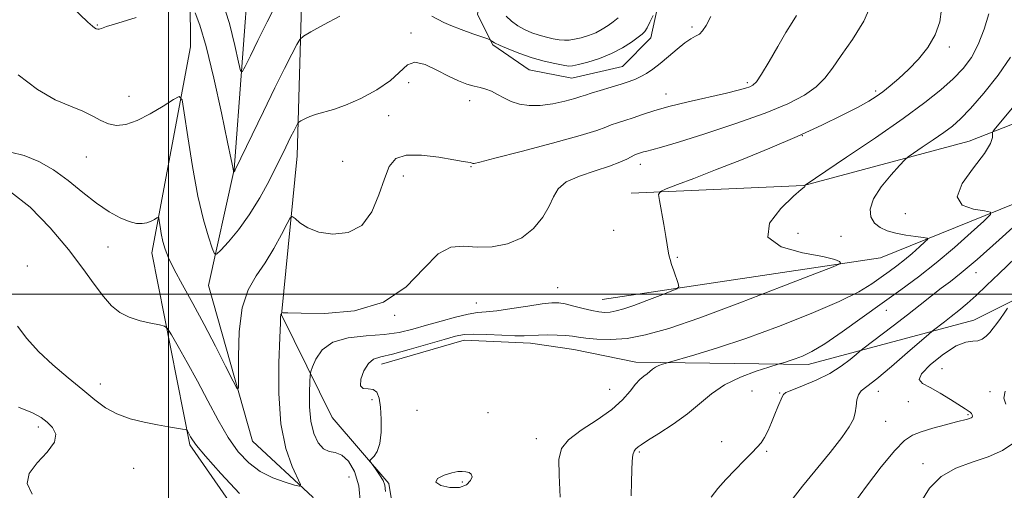
# Model space of a CAD drawing. Extents: x 2069800 to 2072700, y 309800 to 312700.
# Drawn here: x 2071460 to 2071726, y 311447 to 311574 of the extents above; entities that cross this region are included whole.
import ezdxf

# ---------------------------------------------------------------- set-up
doc = ezdxf.new("R2010")
doc.units = 0
doc.header["$MEASUREMENT"] = 0
for name, color, linetype, lineweight in [('BREAKLINE DTM HARD', 7, 'Continuous', 0), ('CONTOUR INDEX', 41, 'Continuous', 13), ('CONTOUR INTERMEDIATE', 44, 'Continuous', 0), ('CONTOUR INTERMEDIATE DEPRESSION', 44, 'Continuous', 0), ('GRID LINE', 7, 'Continuous', 0), ('SPOT ELEVATION DTM', 2, 'Continuous', 13)]:
    doc.layers.add(name, color=color, linetype=linetype, lineweight=lineweight)

msp = doc.modelspace()

# ---------------------------------------------------------------- linework, layer by layer
at = {"layer": 'BREAKLINE DTM HARD'}
for points in [[(2071540.88, 311691.64, 1203.69), (2071531.13, 311675.44, 1206.62), (2071536.92, 311612.74, 1210.23), (2071534.74, 311537.43, 1216.78), (2071530.54, 311494.38, 1220.05), (2071544.17, 311466.69, 1223.49), (2071559.53, 311448.86, 1224.27), (2071563.27, 311425.58, 1225.22)], [(2071523.64, 311319.55, 1234), (2071533.91, 311393.12, 1226.42), (2071527.4, 311428.03, 1223.58), (2071505.68, 311459.26, 1222.29), (2071495.48, 311511.18, 1218.59), (2071505.86, 311566.82, 1215.23), (2071505.51, 311619.7, 1209.89), (2071501.72, 311649.25, 1206.44)], [(2071536.36, 311294.54, 1235.64), (2071544.09, 311344.79, 1229.18), (2071547.36, 311392.31, 1224.79), (2071548.92, 311426.38, 1221.34), (2071538.94, 311445.14, 1220.31), (2071522.7, 311460.27, 1218.59), (2071510.77, 311502.32, 1216.69), (2071517.73, 311533.73, 1213.94), (2071521.84, 311589.33, 1209.72), (2071517.88, 311645.77, 1206.1)], [(2071584.11, 311590.31, 1212.66), (2071588.53, 311602.28, 1212.24), (2071597.47, 311613.31, 1211.5), (2071611.89, 311623.79, 1210.18), (2071619.52, 311624.82, 1210.29), (2071626.63, 311616.05, 1211.65), (2071631.24, 311600.22, 1212.35), (2071633.32, 311583, 1213.67), (2071630.28, 311569.27, 1214.58), (2071622.69, 311561.58, 1215.05), (2071609, 311558.35, 1214.91), (2071597.43, 311560.63, 1214.93), (2071587.59, 311567.42, 1214.14), (2071583.42, 311575.61, 1213.3), (2071584.17, 311580.91, 1212.88)], [(2071774.45, 311564.15, 1234.3), (2071716.34, 311541.36, 1227.24), (2071671.61, 311529.41, 1223.97), (2071625.01, 311527.3, 1221.64)], [(2071617.14, 311498.57, 1221.04), (2071692.35, 311509.83, 1224.49), (2071753.14, 311534.43, 1231.46), (2071798.69, 311558.04, 1236.2)], [(2071818.45, 311552.79, 1241.54), (2071768.48, 311518.4, 1237.23), (2071717.56, 311492.96, 1233.18), (2071672.83, 311481.01, 1228.53), (2071626.21, 311481.6, 1225.43), (2071609.48, 311485.05, 1224.87)], [(2071557.52, 311481.12, 1224.61), (2071579.89, 311487.54, 1224.7), (2071597.82, 311486.76, 1224.53), (2071609.48, 311485.05, 1224.87)]]:
    msp.add_polyline3d(points, dxfattribs=at)
at = {"layer": 'CONTOUR INDEX', "flags": 128}
for points, elevation in [([(2071690.125, 311578.963), (2071687.876, 311573.771), (2071684.791, 311568.84), (2071681.75, 311564.535), (2071679.388, 311561.105), (2071677.347, 311558.362), (2071675.021, 311556.009), (2071671.841, 311553.77), (2071667.367, 311551.462), (2071661.197, 311548.926), (2071653.272, 311546.105), (2071644.918, 311543.354), (2071637.807, 311541.129), (2071633.188, 311539.758), (2071630.617, 311539.054), (2071629.229, 311538.7), (2071628.287, 311538.434), (2071626.451, 311537.817), (2071625.829, 311537.57), (2071625.003, 311537.165), (2071623.815, 311536.529), (2071621.972, 311535.668), (2071619.147, 311534.607), (2071615.236, 311533.366), (2071611.012, 311531.944), (2071607.469, 311530.329), (2071605.305, 311528.495), (2071604.026, 311526.351), (2071602.841, 311523.787), (2071601.089, 311520.796), (2071598.628, 311517.784), (2071595.446, 311515.256), (2071591.601, 311513.611), (2071587.438, 311512.804), (2071583.374, 311512.683), (2071579.709, 311512.944), (2071576.278, 311512.693), (2071572.8, 311510.886), (2071568.95, 311506.928), (2071564.214, 311502.02), (2071558.033, 311497.808), (2071550.238, 311495.535), (2071542.223, 311494.807), (2071535.773, 311494.825), (2071532.19, 311494.925), (2071530.845, 311494.984), (2071530.628, 311495.016), (2071530.61, 311495.03), (2071530.597, 311495.021), (2071530.372, 311494.634), (2071530.319, 311494.513), (2071530.282, 311494.318), (2071530.256, 311493.832), (2071530.194, 311492.162), (2071530.035, 311488.244), (2071529.79, 311481.479), (2071529.755, 311473.13), (2071530.299, 311464.925), (2071531.634, 311458.287), (2071533.335, 311453.425), (2071535.587, 311448.591), (2071535.377, 311448.118), (2071534.016, 311448.416), (2071531.452, 311449.161), (2071528.155, 311450.351), (2071524.723, 311452.065), (2071521.625, 311454.388), (2071518.813, 311457.418), (2071516.108, 311461.261), (2071513.365, 311465.939), (2071510.578, 311471.137), (2071507.771, 311476.459), (2071505.018, 311481.499), (2071502.58, 311485.82), (2071500.766, 311488.973), (2071499.714, 311490.688), (2071498.879, 311491.396), (2071497.545, 311491.703), (2071495.216, 311492.121), (2071492.272, 311492.788), (2071489.313, 311493.748), (2071486.791, 311495.064), (2071484.569, 311496.888), (2071482.362, 311499.392), (2071479.88, 311502.722), (2071476.828, 311506.931), (2071472.905, 311512.048), (2071467.974, 311517.898), (2071462.548, 311523.507), (2071457.302, 311527.696)], 1220), ([(2071730.91, 311520.589), (2071724.448, 311514.727), (2071718.469, 311509.408), (2071714.204, 311505.786), (2071711.248, 311503.448), (2071708.791, 311501.587), (2071706.144, 311499.532), (2071703.117, 311497.146), (2071699.646, 311494.43), (2071695.787, 311491.463), (2071687.589, 311485.249), (2071686.693, 311484.534), (2071685.756, 311483.719), (2071684.142, 311482.341), (2071681.757, 311480.537), (2071678.639, 311478.593), (2071674.941, 311476.769), (2071671.282, 311475.222), (2071668.394, 311474.08), (2071666.792, 311473.393), (2071666.113, 311472.888), (2071665.776, 311472.215), (2071664.637, 311469.515), (2071663.828, 311467.56), (2071662.926, 311465.337), (2071661.984, 311463.118), (2071661.059, 311461.217), (2071660.156, 311459.82), (2071659.077, 311458.601), (2071657.575, 311457.105), (2071655.497, 311455.008), (2071653.067, 311452.496), (2071650.602, 311449.884), (2071648.387, 311447.426), (2071646.572, 311445.145)], 1230)]:
    msp.add_lwpolyline(points, dxfattribs=dict(at, elevation=elevation))
at = {"layer": 'CONTOUR INTERMEDIATE', "flags": 128}
for points, elevation in [([(2071491.252, 311574.784), (2071486.229, 311573.28), (2071483.223, 311572.321), (2071481.839, 311571.839), (2071481.266, 311571.662), (2071480.829, 311571.644), (2071480.39, 311571.752), (2071479.944, 311571.982), (2071479.385, 311572.421), (2071478.203, 311573.534), (2071471.804, 311579.749)], 1214), ([(2071529.578, 311579.376), (2071526.662, 311573.659), (2071524.111, 311568.548), (2071522.088, 311564.413), (2071520.684, 311561.503), (2071519.908, 311560.074), (2071519.442, 311560.396), (2071518.887, 311562.744), (2071517.907, 311567.21), (2071516.408, 311573.139), (2071514.363, 311579.693)], 1212), ([(2071546.293, 311575.107), (2071541.858, 311572.813), (2071538.38, 311570.904), (2071536.433, 311569.77), (2071535.469, 311568.88), (2071534.664, 311567.472), (2071533.333, 311564.905), (2071531.35, 311561.019), (2071528.733, 311555.778), (2071525.598, 311549.374), (2071518.001, 311533.652), (2071517.848, 311533.371), (2071517.591, 311533.062), (2071517.573, 311533.066), (2071517.526, 311533.204), (2071517.481, 311533.381), (2071517.421, 311533.678), (2071517.302, 311534.334), (2071516.896, 311536.384), (2071515.93, 311541.06), (2071514.25, 311548.995), (2071512.167, 311558.415), (2071510.111, 311566.941), (2071508.436, 311572.733), (2071507.201, 311576.08)], 1214), ([(2071708.868, 311577.066), (2071708.375, 311573.583), (2071707.161, 311570.093), (2071705.15, 311566.71), (2071702.612, 311563.546), (2071699.906, 311560.717), (2071697.338, 311558.313), (2071695.016, 311556.328), (2071692.995, 311554.73), (2071691.22, 311553.437), (2071689.191, 311552.157), (2071686.293, 311550.547), (2071682.048, 311548.35), (2071676.513, 311545.651), (2071669.878, 311542.621), (2071662.426, 311539.444), (2071654.809, 311536.346), (2071647.768, 311533.568), (2071641.933, 311531.309), (2071637.48, 311529.611), (2071634.473, 311528.477), (2071632.897, 311527.792), (2071632.421, 311526.97), (2071632.64, 311525.307), (2071633.832, 311518.818), (2071634.403, 311515.578), (2071634.762, 311513.362), (2071635.09, 311511.089), (2071635.25, 311510.28), (2071635.503, 311509.329), (2071635.91, 311508.027), (2071636.495, 311506.275), (2071637.655, 311502.897), (2071637.86, 311502.024), (2071637.372, 311501.482), (2071635.77, 311500.806), (2071632.844, 311499.667), (2071629.216, 311498.274), (2071625.717, 311496.973), (2071622.994, 311496.037), (2071620.957, 311495.458), (2071619.332, 311495.156), (2071617.852, 311495.068), (2071616.275, 311495.197), (2071614.362, 311495.56), (2071611.986, 311496.144), (2071609.455, 311496.801), (2071607.184, 311497.354), (2071605.4, 311497.653), (2071603.565, 311497.656), (2071600.95, 311497.351), (2071597.107, 311496.766), (2071592.714, 311496.083), (2071588.725, 311495.526), (2071585.808, 311495.234), (2071583.463, 311495.019), (2071580.899, 311494.609), (2071577.537, 311493.811), (2071573.643, 311492.74), (2071569.695, 311491.593), (2071566.018, 311490.541), (2071562.33, 311489.677), (2071558.198, 311489.072), (2071553.396, 311488.705), (2071548.513, 311488.182), (2071544.348, 311487.016), (2071541.503, 311484.928), (2071539.809, 311482.458), (2071538.902, 311480.355), (2071538.451, 311479.093), (2071538.259, 311478.057), (2071538.162, 311476.359), (2071538.056, 311473.382), (2071538.078, 311469.587), (2071538.425, 311465.705), (2071539.238, 311462.369), (2071540.428, 311459.819), (2071541.851, 311458.198), (2071543.389, 311457.505), (2071545.029, 311457.169), (2071546.787, 311456.477), (2071548.62, 311454.831), (2071550.268, 311452.087), (2071551.412, 311448.219), (2071551.843, 311443.349)], 1222), ([(2071721.618, 311575.819), (2071720.373, 311571.639), (2071718.801, 311567.476), (2071716.921, 311563.976), (2071714.673, 311560.996), (2071711.978, 311558.201), (2071708.688, 311555.252), (2071704.368, 311551.807), (2071698.513, 311547.522), (2071690.998, 311542.301), (2071683.217, 311537.023), (2071671.993, 311529.49), (2071671.924, 311529.387), (2071671.904, 311529.3), (2071671.913, 311529.089), (2071671.891, 311529.03), (2071671.718, 311528.939), (2071670.898, 311528.305), (2071668.838, 311526.506), (2071665.415, 311523.199), (2071662.373, 311519.156), (2071661.925, 311515.427), (2071665.489, 311512.823), (2071671.301, 311511.199), (2071676.802, 311510.17), (2071680.015, 311509.416), (2071681.294, 311508.863), (2071681.574, 311508.501), (2071681.378, 311508.208), (2071679.565, 311507.421), (2071674.581, 311505.464), (2071665.559, 311501.952), (2071654.374, 311497.659), (2071643.586, 311493.647), (2071635.189, 311490.761), (2071628.908, 311488.975), (2071623.898, 311488.044), (2071619.492, 311487.729), (2071615.715, 311487.814), (2071612.769, 311488.087), (2071610.722, 311488.37), (2071609.113, 311488.614), (2071607.346, 311488.806), (2071605.003, 311488.93), (2071602.383, 311488.981), (2071599.96, 311488.952), (2071596.112, 311488.762), (2071593.573, 311488.763), (2071590.01, 311488.912), (2071586.021, 311489.106), (2071582.458, 311489.208), (2071579.861, 311489.086), (2071577.535, 311488.638), (2071574.477, 311487.766), (2071570.038, 311486.456), (2071564.997, 311485.01), (2071560.489, 311483.815), (2071557.372, 311483.096), (2071555.382, 311482.441), (2071553.98, 311481.283), (2071552.769, 311479.278), (2071551.937, 311476.989), (2071551.816, 311475.208), (2071552.601, 311474.481), (2071553.923, 311474.381), (2071555.273, 311474.237), (2071556.248, 311473.476), (2071556.861, 311471.922), (2071557.229, 311469.496), (2071557.434, 311466.247), (2071557.414, 311462.736), (2071557.072, 311459.648), (2071556.373, 311457.511), (2071555.524, 311456.223), (2071554.794, 311455.524), (2071554.413, 311455.14), (2071554.457, 311454.752), (2071554.963, 311454.025), (2071555.906, 311452.743), (2071557.009, 311451.156), (2071557.935, 311449.63), (2071558.43, 311448.33), (2071558.594, 311446.62)], 1224), ([(2071669.639, 311575.307), (2071668.507, 311573.434), (2071666.818, 311570.703), (2071664.604, 311566.929), (2071662.245, 311562.854), (2071660.212, 311559.45), (2071658.836, 311557.435), (2071657.898, 311556.499), (2071657.043, 311556.077), (2071655.888, 311555.683), (2071653.948, 311555.142), (2071650.712, 311554.356), (2071640.403, 311552.011), (2071635.191, 311550.735), (2071631.112, 311549.581), (2071628.013, 311548.573), (2071625.5, 311547.705), (2071623.254, 311546.968), (2071621.266, 311546.328), (2071619.604, 311545.745), (2071618.109, 311545.14), (2071615.724, 311544.279), (2071611.165, 311542.889), (2071603.762, 311540.84), (2071595.292, 311538.586), (2071588.145, 311536.727), (2071584.105, 311535.706), (2071582.534, 311535.358), (2071582.189, 311535.363), (2071582.026, 311535.449), (2071581.796, 311535.545), (2071581.451, 311535.629), (2071580.86, 311535.705), (2071579.565, 311535.886), (2071577.028, 311536.306), (2071572.991, 311537.001), (2071568.319, 311537.594), (2071564.157, 311537.608), (2071561.359, 311536.631), (2071559.606, 311534.525), (2071558.286, 311531.219), (2071556.839, 311526.836), (2071554.902, 311522.266), (2071552.161, 311518.59), (2071548.475, 311516.634), (2071544.372, 311516.187), (2071540.553, 311516.781), (2071537.583, 311517.959), (2071535.487, 311519.316), (2071534.157, 311520.461), (2071533.422, 311521.015), (2071532.867, 311520.654), (2071532.018, 311519.071), (2071530.515, 311516.126), (2071528.468, 311512.361), (2071526.103, 311508.487), (2071523.664, 311504.956), (2071521.47, 311501.178), (2071519.858, 311496.301), (2071519.056, 311489.886), (2071518.848, 311483.13), (2071518.909, 311477.644), (2071518.912, 311474.723), (2071518.527, 311474.422), (2071517.426, 311476.481), (2071515.392, 311480.551), (2071512.663, 311485.922), (2071509.59, 311491.791), (2071506.511, 311497.44), (2071503.712, 311502.496), (2071501.466, 311506.667), (2071499.959, 311509.786), (2071499.036, 311512.169), (2071498.457, 311514.257), (2071498.021, 311516.366), (2071497.691, 311518.314), (2071497.469, 311519.799), (2071497.334, 311520.597), (2071497.162, 311520.811), (2071496.808, 311520.626), (2071496.159, 311520.216), (2071495.248, 311519.729), (2071494.143, 311519.302), (2071492.875, 311519.069), (2071491.334, 311519.144), (2071489.373, 311519.637), (2071486.881, 311520.651), (2071483.901, 311522.268), (2071480.51, 311524.562), (2071476.795, 311527.512), (2071472.871, 311530.705), (2071468.864, 311533.632), (2071464.884, 311535.882), (2071460.988, 311537.442), (2071457.219, 311538.396)], 1218), ([(2071646.558, 311575.074), (2071645.215, 311572.602), (2071644.263, 311571.15), (2071643.416, 311570.321), (2071642.419, 311569.73), (2071641.141, 311569.049), (2071639.48, 311567.961), (2071637.398, 311566.273), (2071635.101, 311564.266), (2071632.857, 311562.342), (2071630.879, 311560.817), (2071629.152, 311559.673), (2071627.606, 311558.806), (2071626.134, 311558.112), (2071624.474, 311557.473), (2071622.331, 311556.77), (2071619.561, 311555.929), (2071616.641, 311555.062), (2071614.204, 311554.324), (2071612.647, 311553.815), (2071611.426, 311553.402), (2071609.764, 311552.896), (2071607.107, 311552.183), (2071603.798, 311551.457), (2071600.406, 311550.986), (2071597.393, 311550.979), (2071594.799, 311551.393), (2071592.557, 311552.123), (2071590.601, 311553.051), (2071588.863, 311554.017), (2071587.273, 311554.844), (2071585.758, 311555.415), (2071584.211, 311555.829), (2071582.523, 311556.241), (2071580.587, 311556.804), (2071578.311, 311557.652), (2071575.609, 311558.918), (2071572.486, 311560.593), (2071569.317, 311562.11), (2071566.572, 311562.757), (2071564.512, 311562.027), (2071559.994, 311557.8), (2071556.264, 311555.255), (2071551.931, 311552.907), (2071547.802, 311551.056), (2071544.509, 311549.898), (2071539.927, 311548.67), (2071538.181, 311548.029), (2071536.762, 311547.361), (2071535.761, 311546.822), (2071535.215, 311546.504), (2071534.945, 311546.254), (2071534.719, 311545.859), (2071533.789, 311544.048), (2071533.054, 311542.578), (2071530.905, 311538.188), (2071529.273, 311534.88), (2071527.15, 311530.678), (2071524.618, 311526.004), (2071521.797, 311521.411), (2071518.856, 311517.387), (2071516.155, 311514.164), (2071514.105, 311511.911), (2071512.958, 311510.791), (2071512.346, 311510.933), (2071511.742, 311512.458), (2071510.741, 311515.486), (2071509.405, 311520.14), (2071507.915, 311526.538), (2071506.449, 311534.492), (2071505.164, 311542.565), (2071504.213, 311549.014), (2071503.618, 311552.519), (2071502.865, 311553.46), (2071501.309, 311552.645), (2071498.53, 311550.85), (2071495.012, 311548.729), (2071491.463, 311546.904), (2071488.446, 311545.874), (2071485.934, 311545.628), (2071483.755, 311546.033), (2071481.712, 311546.941), (2071479.511, 311548.154), (2071476.836, 311549.461), (2071473.433, 311550.778), (2071469.32, 311552.534), (2071464.576, 311555.285), (2071459.332, 311559.301)], 1216), ([(2071630.941, 311575.335), (2071630.073, 311573.55), (2071629.271, 311571.982), (2071628.66, 311570.981), (2071627.982, 311570.275), (2071626.887, 311569.437), (2071625.1, 311568.158), (2071622.669, 311566.602), (2071619.719, 311565.052), (2071616.441, 311563.746), (2071613.283, 311562.745), (2071610.756, 311562.066), (2071609.169, 311561.717), (2071608.02, 311561.669), (2071606.601, 311561.88), (2071604.376, 311562.32), (2071601.482, 311562.99), (2071598.221, 311563.898), (2071594.91, 311565.02), (2071591.897, 311566.191), (2071589.545, 311567.21), (2071588.102, 311567.923), (2071587.38, 311568.364), (2071587.082, 311568.61), (2071586.874, 311568.76), (2071586.288, 311568.991), (2071582.205, 311570.417), (2071579.061, 311571.544), (2071576.245, 311572.62), (2071574.345, 311573.463), (2071571.124, 311575.179)], 1214), ([(2071621.462, 311574.666), (2071620.161, 311573.65), (2071618.747, 311572.614), (2071617.181, 311571.594), (2071615.424, 311570.665), (2071613.476, 311569.895), (2071611.505, 311569.304), (2071609.717, 311568.902), (2071608.246, 311568.692), (2071606.937, 311568.659), (2071605.56, 311568.78), (2071603.94, 311569.039), (2071602.109, 311569.436), (2071600.156, 311569.976), (2071598.163, 311570.666), (2071596.2, 311571.523), (2071594.334, 311572.566), (2071592.634, 311573.798), (2071591.18, 311575.148)], 1212), ([(2071727.5, 311564.029), (2071724.139, 311559.226), (2071720.257, 311554.353), (2071716.684, 311550.22), (2071714.008, 311547.392), (2071711.833, 311545.448), (2071709.517, 311543.718), (2071706.641, 311541.72), (2071703.663, 311539.7), (2071701.263, 311538.09), (2071699.869, 311537.128), (2071698.902, 311536.279), (2071697.537, 311534.815), (2071695.229, 311532.241), (2071692.576, 311528.992), (2071690.458, 311525.735), (2071689.558, 311523.012), (2071689.759, 311520.869), (2071690.742, 311519.227), (2071692.241, 311518.005), (2071694.185, 311517.111), (2071696.557, 311516.453), (2071699.259, 311515.95), (2071701.878, 311515.581), (2071703.924, 311515.34), (2071705.004, 311515.174), (2071705.121, 311514.855), (2071704.372, 311514.109), (2071702.892, 311512.761), (2071700.945, 311511.032), (2071698.828, 311509.241), (2071696.77, 311507.63), (2071694.719, 311506.122), (2071692.553, 311504.565), (2071690.041, 311502.803), (2071686.514, 311500.672), (2071681.19, 311498.007), (2071673.637, 311494.749), (2071664.803, 311491.271), (2071655.985, 311488.053), (2071648.308, 311485.488), (2071642.217, 311483.618), (2071634.725, 311481.47), (2071634.19, 311481.304), (2071633.435, 311481.056), (2071632.485, 311480.699), (2071631.543, 311480.246), (2071630.755, 311479.715), (2071629.309, 311478.51), (2071628.424, 311477.846), (2071627.373, 311476.965), (2071626.15, 311475.659), (2071624.69, 311473.78), (2071622.682, 311471.435), (2071619.753, 311468.791), (2071615.766, 311466.013), (2071611.518, 311463.256), (2071608.045, 311460.67), (2071606.119, 311458.243), (2071605.468, 311455.323), (2071605.56, 311451.094), (2071605.795, 311445.118)], 1226), ([(2071732.099, 311555.263), (2071723.47, 311544.868), (2071722.857, 311544.103), (2071722.646, 311543.67), (2071722.657, 311543.196), (2071722.644, 311542.319), (2071722.095, 311540.705), (2071720.435, 311538.026), (2071717.459, 311534.177), (2071714.455, 311529.94), (2071713.084, 311526.316), (2071714.456, 311524.063), (2071717.474, 311522.949), (2071720.493, 311522.497), (2071722.132, 311522.21), (2071722.081, 311521.505), (2071720.296, 311519.776), (2071716.855, 311516.643), (2071712.329, 311512.624), (2071707.409, 311508.462), (2071702.624, 311504.715), (2071697.856, 311501.21), (2071692.822, 311497.591), (2071687.389, 311493.654), (2071682.025, 311489.809), (2071677.35, 311486.619), (2071673.819, 311484.495), (2071671.251, 311483.235), (2071669.301, 311482.485), (2071667.693, 311481.948), (2071666.417, 311481.556), (2071664.96, 311481.136), (2071662.191, 311480.265), (2071658.785, 311479.148), (2071654.505, 311477.536), (2071650.257, 311475.494), (2071646.703, 311473.1), (2071640.183, 311467.667), (2071636.323, 311464.881), (2071632.483, 311462.367), (2071629.416, 311460.429), (2071627.657, 311459.269), (2071626.875, 311458.692), (2071626.16, 311458.105), (2071625.769, 311457.566), (2071625.442, 311456.546), (2071625.243, 311454.851), (2071625.138, 311452.435), (2071625.069, 311449.291), (2071624.97, 311445.455)], 1228), ([(2071728.878, 311509.816), (2071724.437, 311505.594), (2071721.018, 311502.301), (2071718.236, 311499.671), (2071715.762, 311497.468), (2071713.516, 311495.589), (2071711.477, 311493.961), (2071709.648, 311492.539), (2071706.349, 311490.02), (2071705.39, 311489.203), (2071699.711, 311484.219), (2071695.328, 311480.429), (2071691.35, 311477.114), (2071688.676, 311475.055), (2071687.16, 311473.857), (2071686.397, 311472.829), (2071686.016, 311471.433), (2071685.792, 311469.737), (2071685.536, 311467.961), (2071685.031, 311466.21), (2071683.945, 311464.123), (2071681.919, 311461.223), (2071678.767, 311457.225), (2071671.262, 311448.057), (2071668.102, 311444.075)], 1232), ([(2071726.663, 311496.248), (2071725.761, 311494.881), (2071724.768, 311493.42), (2071723.79, 311492.048), (2071722.833, 311490.796), (2071721.883, 311489.652), (2071720.916, 311488.63), (2071719.88, 311487.833), (2071718.716, 311487.386), (2071717.326, 311487.291), (2071715.462, 311487.04), (2071712.838, 311486), (2071709.389, 311483.786), (2071705.923, 311481.005), (2071703.466, 311478.51), (2071702.8, 311476.914), (2071703.717, 311475.87), (2071705.765, 311474.789), (2071708.472, 311473.25), (2071711.3, 311471.509), (2071715.236, 311469.006), (2071716.095, 311468.442), (2071716.574, 311468.073), (2071716.922, 311467.716), (2071717.157, 311467.362), (2071717.239, 311467.044), (2071717.138, 311466.786), (2071716.87, 311466.579), (2071716.461, 311466.408), (2071715.872, 311466.239), (2071712.889, 311465.482), (2071709.947, 311464.704), (2071706.532, 311463.76), (2071703.384, 311462.821), (2071700.993, 311461.91), (2071698.854, 311460.45), (2071696.212, 311457.714), (2071692.589, 311453.302), (2071688.609, 311448.115), (2071685.172, 311443.383)], 1234), ([(2071519.138, 311446.101), (2071514.121, 311451.488), (2071509.985, 311456.181), (2071507.538, 311459.118), (2071506.411, 311460.641), (2071505.945, 311461.438), (2071505.058, 311463.023), (2071504.89, 311463.246), (2071504.547, 311463.376), (2071503.732, 311463.524), (2071499.941, 311464.179), (2071496.969, 311464.714), (2071493.39, 311465.408), (2071489.585, 311466.343), (2071486.006, 311467.612), (2071482.944, 311469.302), (2071480.048, 311471.469), (2071476.803, 311474.157), (2071472.881, 311477.364), (2071468.681, 311480.894), (2071464.788, 311484.501), (2071461.645, 311487.991), (2071459.128, 311491.382)], 1222), ([(2071726.083, 311473.746), (2071725.697, 311471.93), (2071726.212, 311470.283)], 1236), ([(2071463.152, 311445.905), (2071461.805, 311448.857), (2071462.302, 311451.514), (2071464.439, 311454.39), (2071467.153, 311457.329), (2071469.17, 311460.01), (2071469.543, 311462.189), (2071468.638, 311463.926), (2071467.15, 311465.36), (2071465.525, 311466.636), (2071463.207, 311467.936), (2071459.393, 311469.447)], 1224), ([(2071728.152, 311459.678), (2071725.295, 311457.698), (2071721.493, 311455.998), (2071717.143, 311454.552), (2071712.734, 311452.963), (2071708.776, 311450.741), (2071705.654, 311447.558), (2071703.24, 311443.738)], 1236)]:
    msp.add_lwpolyline(points, dxfattribs=dict(at, elevation=elevation))
at = {"layer": 'CONTOUR INTERMEDIATE DEPRESSION', "elevation": 1224, "flags": 128}
msp.add_lwpolyline([(2071581.995, 311450.662), (2071581.615, 311449.591), (2071580.532, 311448.491), (2071578.642, 311447.778), (2071576.03, 311447.761), (2071573.536, 311448.31), (2071572.189, 311449.185), (2071572.692, 311450.16), (2071574.442, 311451.064), (2071576.507, 311451.736), (2071578.143, 311452.061), (2071579.35, 311452.109), (2071580.318, 311451.99), (2071581.172, 311451.776), (2071581.791, 311451.377), (2071581.995, 311450.662)], dxfattribs=at)
at = {"layer": 'GRID LINE', "flags": 128}
for points in [[(2071500, 310000), (2071500, 312500)], [(2070000, 311500), (2072500, 311500)]]:
    msp.add_lwpolyline(points, dxfattribs=at)
at = {"layer": 'SPOT ELEVATION DTM'}
for p in [(2071480.69, 311572.75, 1213.9), (2071565.52, 311570.58, 1214.7), (2071641.44, 311572.25, 1215.7), (2071711, 311566.86, 1222.4), (2071564.82, 311557.15, 1217.9), (2071656.42, 311557.15, 1217.7), (2071691.09, 311554.93, 1221.7), (2071489.28, 311553.48, 1215.4), (2071581.39, 311552.33, 1216.6), (2071634.44, 311554.07, 1217.4), (2071559.49, 311548.24, 1217), (2071671.24, 311542.86, 1222), (2071477.75, 311537.04, 1216.6), (2071546.99, 311535.89, 1216.1), (2071581.72, 311534.49, 1218.1), (2071627.44, 311535.09, 1220.6), (2071563.42, 311531.96, 1218.8), (2071699.04, 311521.76, 1227.3), (2071620.22, 311517.28, 1221.4), (2071670.11, 311516.46, 1225.7), (2071681.74, 311515.67, 1224.8), (2071483.57, 311512.74, 1219.1), (2071637.51, 311509.94, 1222.1), (2071461.79, 311507.62, 1221.3), (2071718.2, 311505.82, 1230.7), (2071605.13, 311501.77, 1221.1), (2071583.16, 311497.61, 1221.2), (2071561.04, 311494.29, 1220), (2071693.94, 311495.67, 1228.8), (2071709.02, 311479.89, 1235.4), (2071481.54, 311475.69, 1221.38), (2071619.19, 311474.27, 1225), (2071657.66, 311473.87, 1229), (2071665.15, 311473.26, 1229.9), (2071691.8, 311473.71, 1232.6), (2071721.98, 311473.63, 1235.7), (2071554.99, 311471.5, 1223.6), (2071699.87, 311470.97, 1232.4), (2071567.14, 311468.6, 1225.6), (2071586.27, 311467.94, 1225.7), (2071716.06, 311467.47, 1233.8), (2071464.76, 311464.07, 1224.4), (2071693.76, 311465.65, 1232.8), (2071599.37, 311460.96, 1225.4), (2071649.49, 311460.15, 1229.4), (2071627.2, 311457.36, 1228.2), (2071661.61, 311457.55, 1230.2), (2071703.88, 311454.14, 1235.6), (2071490.55, 311452.9, 1223), (2071548.7, 311450.57, 1220.7), (2071579.36, 311449.27, 1223.7)]:
    msp.add_point(p, dxfattribs=at)

doc.saveas('drawing.dxf')
